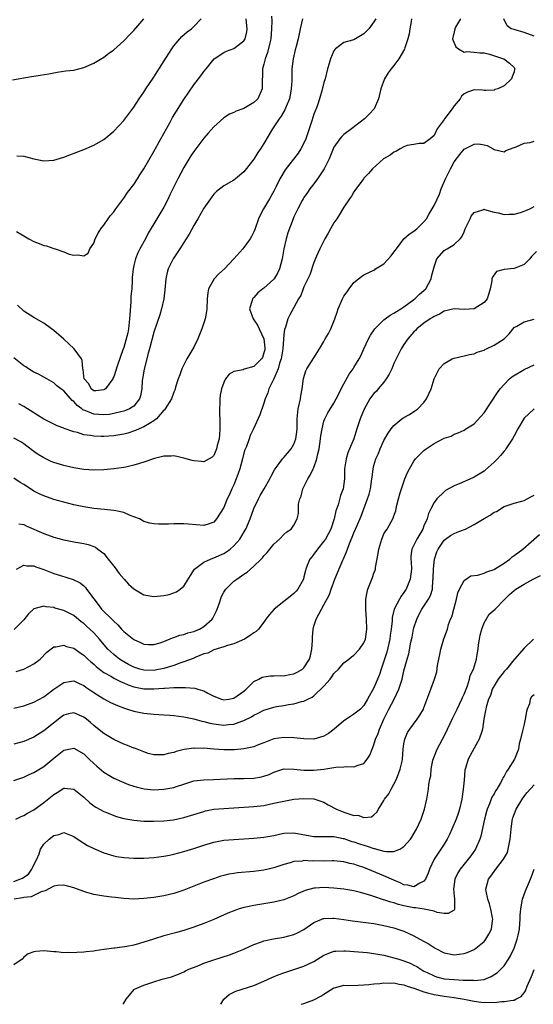
# Model space of a CAD drawing. Units: inches. Extents: x 2562000 to 2565000, y 1539000 to 1542000.
# Drawn here: x 2562850 to 2562953, y 1539000 to 1539197 of the extents above; entities that cross this region are included whole.
import ezdxf

# ---------------------------------------------------------------- set-up
doc = ezdxf.new("R2010")
doc.units = ezdxf.units.IN
doc.header["$MEASUREMENT"] = 0
doc.layers.add('LD25621539_2ft', color=93, linetype='Continuous')

msp = doc.modelspace()

# ---------------------------------------------------------------- linework, layer by layer
at = {"layer": 'LD25621539_2ft'}
for points, elevation in [([(2562900.5, 1539197.5), (2562900.56, 1539196.56), (2562900.54, 1539195), (2562900.38, 1539193), (2562900.16, 1539192.16), (2562899.75, 1539190.25), (2562899.26, 1539189), (2562899, 1539187.88), (2562898.71, 1539187), (2562898.69, 1539185.31), (2562898.64, 1539185), (2562898.64, 1539183), (2562897.76, 1539181), (2562897, 1539180.25), (2562895, 1539179.03), (2562893.46, 1539178.53), (2562893, 1539178.26), (2562892.11, 1539177.89), (2562891, 1539177.16), (2562889, 1539175.36), (2562887.87, 1539174.13), (2562887, 1539173.14), (2562885, 1539170.45), (2562884.42, 1539169.58), (2562883, 1539167.25), (2562881.81, 1539165), (2562881, 1539163.41), (2562880.21, 1539161.79), (2562879.84, 1539161), (2562879, 1539159.34), (2562878.81, 1539159), (2562877.59, 1539157), (2562875.9, 1539154.1), (2562875.31, 1539153), (2562874.2, 1539151), (2562873.8, 1539150.2), (2562873.33, 1539149), (2562873, 1539147.65), (2562872.87, 1539147), (2562872.7, 1539145.3), (2562872.7, 1539144.7), (2562872.58, 1539143), (2562872.43, 1539141.57), (2562872.43, 1539140.43), (2562872.18, 1539137.82), (2562872.17, 1539137), (2562871.92, 1539135), (2562871.78, 1539134.22), (2562871, 1539131.25), (2562870.83, 1539130.83), (2562869.74, 1539127.74), (2562869, 1539125.42), (2562868.83, 1539125.17), (2562868.79, 1539125), (2562867.33, 1539123), (2562867.14, 1539122.86), (2562867, 1539122.8), (2562865.38, 1539122.62), (2562865, 1539122.62), (2562864.49, 1539123), (2562863.99, 1539123.99), (2562863.09, 1539125), (2562863, 1539125.56), (2562862.89, 1539126.89), (2562862.84, 1539127), (2562862.68, 1539128.68), (2562862.52, 1539129), (2562861.1, 1539131), (2562860, 1539132), (2562859, 1539132.94), (2562857, 1539134.69), (2562856.54, 1539135), (2562855, 1539136.17), (2562853, 1539137.3), (2562851, 1539138.57), (2562849.73, 1539139.73)], 8206), ([(2562848.78, 1539184.78), (2562851, 1539185.19), (2562852.56, 1539185.44), (2562853, 1539185.52), (2562854.3, 1539185.7), (2562856.01, 1539185.99), (2562857.69, 1539186.31), (2562859.44, 1539186.56), (2562861, 1539186.73), (2562863, 1539187.22), (2562865, 1539188.12), (2562867, 1539189.33), (2562867.97, 1539190.03), (2562869, 1539190.79), (2562871, 1539192.58), (2562872.18, 1539193.82), (2562873, 1539194.63), (2562875.02, 1539197)], 8212), ([(2562938.31, 1539197), (2562937.31, 1539195.31), (2562937.14, 1539195), (2562937.15, 1539194.85), (2562937, 1539194.36), (2562936.67, 1539193), (2562936.74, 1539192.74), (2562937.36, 1539191.36), (2562937.89, 1539191), (2562939, 1539190.33), (2562939.57, 1539190.43), (2562941, 1539190.31), (2562942.16, 1539190.16), (2562943, 1539190.2), (2562944.09, 1539189.91), (2562946.9, 1539189), (2562946.95, 1539188.95), (2562948.12, 1539188.12), (2562949, 1539187.23), (2562949.1, 1539187.1), (2562949.13, 1539187), (2562949.09, 1539186.91), (2562949, 1539186.4), (2562948.61, 1539185.39), (2562948.51, 1539185), (2562947, 1539183.57), (2562945.76, 1539183), (2562945.18, 1539182.82), (2562945, 1539182.72), (2562943.35, 1539182.65), (2562943, 1539182.67), (2562942.71, 1539182.71), (2562941, 1539182.75), (2562939.7, 1539182.3), (2562939, 1539182), (2562938.52, 1539181.48), (2562938.24, 1539181), (2562937, 1539179.59), (2562936.6, 1539179), (2562935.08, 1539177), (2562935, 1539176.87), (2562933.63, 1539175), (2562933, 1539173.66), (2562932.23, 1539173), (2562931, 1539172.03), (2562930.02, 1539172.02), (2562929, 1539171.88), (2562927.66, 1539171.66), (2562927, 1539171.41), (2562926.23, 1539171), (2562925.49, 1539170.51), (2562925, 1539170.35), (2562924.25, 1539169.75), (2562922.93, 1539169), (2562920.7, 1539167), (2562919.94, 1539166.06), (2562919, 1539165.1), (2562918.92, 1539165), (2562917, 1539162.37), (2562916.49, 1539161.51), (2562916.12, 1539161), (2562915, 1539159.34), (2562914.81, 1539159), (2562914.13, 1539157.87), (2562913.56, 1539157), (2562913, 1539156.21), (2562912.31, 1539155), (2562911.87, 1539154.13), (2562911.15, 1539153), (2562910.17, 1539151), (2562909.5, 1539149.5), (2562909, 1539148.29), (2562908.17, 1539145.83), (2562907, 1539143.43), (2562906.82, 1539143), (2562906.35, 1539141.65), (2562905.93, 1539141), (2562905, 1539139.28), (2562904.16, 1539137.84), (2562903.79, 1539137), (2562903.33, 1539135.33), (2562903.13, 1539134.87), (2562903, 1539133.87), (2562902.76, 1539131), (2562902.43, 1539129), (2562902.13, 1539128.13), (2562901.82, 1539127), (2562900.99, 1539125.01), (2562900, 1539123), (2562899.8, 1539122.2), (2562899.24, 1539121), (2562899, 1539120.12), (2562898.2, 1539117.8), (2562896.92, 1539115), (2562896.28, 1539113.72), (2562896.05, 1539113), (2562895.5, 1539111.5), (2562895.19, 1539110.81), (2562895, 1539110.19), (2562894.7, 1539109), (2562894.16, 1539107), (2562893.88, 1539106.12), (2562893.47, 1539105), (2562893, 1539103.86), (2562892.6, 1539103), (2562892.11, 1539101.89), (2562891.67, 1539101), (2562891, 1539099.33), (2562889.56, 1539097), (2562889, 1539096.36), (2562888.06, 1539096.06), (2562887, 1539095.68), (2562883.94, 1539095.94), (2562883, 1539096.04), (2562882.01, 1539096.01), (2562881, 1539096.05), (2562879.96, 1539095.96), (2562879, 1539095.99), (2562877.96, 1539095.96), (2562877, 1539096.04), (2562876.19, 1539096.19), (2562875, 1539096.51), (2562874.12, 1539097), (2562873, 1539097.45), (2562872.27, 1539097.73), (2562871, 1539098.28), (2562869.4, 1539098.6), (2562869, 1539098.72), (2562867.11, 1539098.89), (2562865, 1539099.12), (2562863.38, 1539099.38), (2562863, 1539099.42), (2562861.7, 1539099.7), (2562861, 1539099.84), (2562859, 1539100.34), (2562857, 1539100.92), (2562855, 1539101.62), (2562854.06, 1539102.06), (2562853, 1539102.58), (2562851.53, 1539103.53), (2562851, 1539103.9), (2562850.31, 1539104.31), (2562849, 1539105.18)], 8198), ([(2562906.69, 1539197), (2562906.25, 1539195), (2562905.86, 1539193), (2562905.45, 1539191.45), (2562905.24, 1539190.76), (2562904.84, 1539189), (2562904.61, 1539187), (2562904.56, 1539185.44), (2562904.57, 1539185), (2562904.56, 1539184.56), (2562904.48, 1539183), (2562904.27, 1539181.73), (2562904.1, 1539181), (2562903.44, 1539179.44), (2562903.21, 1539178.79), (2562902.48, 1539177.52), (2562902.05, 1539177), (2562901, 1539175.35), (2562900.74, 1539175), (2562899, 1539172.07), (2562898.33, 1539171), (2562897.78, 1539170.22), (2562897, 1539168.89), (2562895.25, 1539166.75), (2562895, 1539166.42), (2562893.34, 1539165), (2562893, 1539164.73), (2562891, 1539163.59), (2562889.54, 1539162.46), (2562889, 1539161.91), (2562888.6, 1539161.4), (2562888.31, 1539161), (2562887, 1539159.1), (2562885.8, 1539157), (2562885, 1539155.65), (2562884.08, 1539153.92), (2562883.49, 1539153), (2562883, 1539152.28), (2562882.23, 1539151), (2562880.87, 1539149), (2562879.89, 1539147), (2562879.7, 1539146.3), (2562879.4, 1539145), (2562879.19, 1539142.81), (2562878.97, 1539141), (2562878.53, 1539139), (2562878.18, 1539137.82), (2562877, 1539134.31), (2562876.13, 1539131), (2562875.86, 1539130.14), (2562875.61, 1539129), (2562875.05, 1539126.95), (2562874.72, 1539125), (2562874.69, 1539124.69), (2562874.59, 1539123), (2562874.36, 1539121.64), (2562874.16, 1539121), (2562873, 1539119.58), (2562872.11, 1539119), (2562871.34, 1539118.66), (2562871, 1539118.55), (2562870.43, 1539118.43), (2562869, 1539118.07), (2562868.09, 1539117.91), (2562867, 1539117.81), (2562865, 1539117.94), (2562863.4, 1539118.6), (2562863, 1539118.73), (2562862.82, 1539118.82), (2562862.61, 1539119), (2562861.68, 1539119.68), (2562861, 1539120.47), (2562860.68, 1539120.68), (2562859, 1539122.6), (2562858.44, 1539123), (2562857.64, 1539123.64), (2562857, 1539124.24), (2562855.59, 1539125), (2562855, 1539125.35), (2562853.93, 1539125.93), (2562853, 1539126.36), (2562851.97, 1539127), (2562851.39, 1539127.39), (2562851, 1539127.62), (2562849, 1539129.24)], 8204), ([(2562928.49, 1539197), (2562928.41, 1539196.41), (2562928.14, 1539195), (2562928.03, 1539193.97), (2562927.79, 1539193), (2562927.15, 1539191.15), (2562927.1, 1539190.9), (2562926, 1539189), (2562925, 1539187.61), (2562924.46, 1539187), (2562923.84, 1539186.16), (2562923.1, 1539185), (2562922.36, 1539183), (2562922.14, 1539181.86), (2562921.93, 1539181), (2562921.03, 1539179), (2562920.06, 1539177.94), (2562919.11, 1539177), (2562916.54, 1539175), (2562915, 1539173.88), (2562914.56, 1539173.44), (2562914.2, 1539173), (2562913, 1539171.32), (2562912.85, 1539171), (2562912.02, 1539169), (2562911.02, 1539166.98), (2562909.73, 1539165), (2562909, 1539163.98), (2562908.19, 1539163), (2562907.73, 1539162.27), (2562907, 1539161.26), (2562906.83, 1539161), (2562906.63, 1539160.63), (2562905.8, 1539159), (2562905.55, 1539158.45), (2562905, 1539157.4), (2562904.83, 1539157), (2562903.8, 1539154.2), (2562903.45, 1539153), (2562903, 1539151), (2562902.65, 1539149), (2562902.1, 1539147), (2562901.76, 1539146.24), (2562901.06, 1539145), (2562901, 1539144.93), (2562899, 1539143.13), (2562898.82, 1539143), (2562897.82, 1539142.18), (2562897, 1539141.27), (2562896.85, 1539141.15), (2562896.75, 1539141), (2562896.67, 1539140.67), (2562896.15, 1539139), (2562896.85, 1539137), (2562897, 1539136.84), (2562897.75, 1539135.75), (2562898.06, 1539135), (2562898.99, 1539133), (2562899.18, 1539131.18), (2562899.19, 1539131), (2562899.16, 1539130.84), (2562899, 1539130.18), (2562898.71, 1539129.29), (2562898.54, 1539129), (2562897, 1539127.45), (2562895.06, 1539126.94), (2562894.84, 1539126.84), (2562893, 1539126.45), (2562892.04, 1539125.96), (2562891.32, 1539125), (2562891, 1539124.31), (2562890.55, 1539123), (2562890.26, 1539121.74), (2562890.19, 1539121), (2562890.21, 1539120.21), (2562890.11, 1539119), (2562890.12, 1539117.88), (2562890.19, 1539117), (2562890.21, 1539115), (2562890.15, 1539113.85), (2562890.04, 1539113), (2562889.68, 1539111.68), (2562889.54, 1539111), (2562889, 1539109.7), (2562888.64, 1539109.36), (2562888.05, 1539109), (2562887, 1539108.45), (2562886.52, 1539108.52), (2562885, 1539108.61), (2562884.67, 1539108.67), (2562883, 1539109.13), (2562881, 1539109.63), (2562880.45, 1539109.55), (2562879, 1539109.56), (2562877.11, 1539109.11), (2562875, 1539108.36), (2562874.12, 1539108.12), (2562873, 1539107.73), (2562871.39, 1539107.39), (2562871, 1539107.29), (2562869, 1539107.02), (2562867, 1539106.83), (2562865, 1539106.79), (2562863, 1539106.92), (2562861, 1539107.22), (2562859, 1539107.68), (2562857, 1539108.32), (2562856.51, 1539108.51), (2562855, 1539109.2), (2562853.87, 1539109.87), (2562853, 1539110.46), (2562851.59, 1539111.59), (2562851, 1539112.04), (2562850.41, 1539112.41), (2562849, 1539113.17)], 8200), ([(2562849.54, 1539154.46), (2562851, 1539153.62), (2562852.02, 1539153), (2562853, 1539152.44), (2562854.08, 1539152.08), (2562855, 1539151.69), (2562855.57, 1539151.57), (2562857, 1539151.09), (2562857.3, 1539151), (2562859, 1539150.38), (2562860.05, 1539149.95), (2562861, 1539149.71), (2562861.83, 1539149.83), (2562863, 1539149.59), (2562863.86, 1539150.14), (2562864.24, 1539151), (2562865, 1539152.14), (2562865.25, 1539153), (2562865.86, 1539154.14), (2562866.39, 1539155), (2562867, 1539155.7), (2562867.9, 1539157), (2562868.37, 1539157.63), (2562869, 1539158.39), (2562869.41, 1539159), (2562871, 1539161.14), (2562871.77, 1539162.23), (2562873, 1539163.83), (2562873.75, 1539165), (2562874.22, 1539165.78), (2562875, 1539166.97), (2562877, 1539170.45), (2562878.41, 1539173), (2562880.21, 1539176.21), (2562880.76, 1539177.24), (2562881.51, 1539178.49), (2562883, 1539180.84), (2562885, 1539183.78), (2562885.96, 1539185), (2562886.4, 1539185.6), (2562887, 1539186.45), (2562887.43, 1539187), (2562889.06, 1539189), (2562891, 1539190.23), (2562891.5, 1539190.5), (2562893, 1539191.02), (2562895, 1539192.54), (2562895.28, 1539193), (2562895.61, 1539194.39), (2562895.68, 1539195), (2562895.6, 1539195.6), (2562895.46, 1539197)], 8208), ([(2562849.61, 1539169.61), (2562851, 1539169.5), (2562853, 1539168.98), (2562855, 1539168.6), (2562857, 1539168.75), (2562859, 1539169.31), (2562860.24, 1539169.76), (2562863, 1539170.87), (2562865, 1539171.74), (2562867, 1539172.86), (2562869, 1539174.49), (2562871, 1539176.68), (2562873, 1539179.33), (2562874.07, 1539181), (2562875, 1539182.32), (2562875.43, 1539183), (2562877, 1539185.34), (2562877.65, 1539186.35), (2562879.97, 1539190.03), (2562880.61, 1539191), (2562881, 1539191.54), (2562882.22, 1539193), (2562882.58, 1539193.42), (2562883.64, 1539194.36), (2562884.53, 1539195), (2562885, 1539195.44), (2562886.48, 1539197)], 8210), ([(2562921.35, 1539197), (2562921, 1539196.35), (2562919.99, 1539195), (2562919.52, 1539194.48), (2562919, 1539193.95), (2562917, 1539192.8), (2562916.68, 1539192.68), (2562915, 1539192.27), (2562913.33, 1539191), (2562913.16, 1539190.84), (2562913, 1539190.58), (2562912.33, 1539189), (2562912.02, 1539188.02), (2562911.72, 1539187), (2562911.22, 1539185), (2562911, 1539184.24), (2562910.6, 1539182.6), (2562910.13, 1539181), (2562909.7, 1539179.7), (2562909.44, 1539179), (2562909.3, 1539178.7), (2562909, 1539177.9), (2562908.57, 1539176.57), (2562907.37, 1539173), (2562907, 1539172.14), (2562906.39, 1539171), (2562905.87, 1539170.13), (2562903.24, 1539166.76), (2562902.18, 1539165), (2562901.45, 1539163.45), (2562901, 1539162.55), (2562900.12, 1539161), (2562898.95, 1539159), (2562898.25, 1539157.75), (2562897.9, 1539157), (2562897.17, 1539154.83), (2562897, 1539154.37), (2562896.53, 1539153.47), (2562896.23, 1539153), (2562895, 1539151.28), (2562894.77, 1539151), (2562892.96, 1539149), (2562891.12, 1539147), (2562890.02, 1539145.98), (2562889.07, 1539145), (2562887.93, 1539143), (2562887.78, 1539142.22), (2562887.69, 1539141), (2562887.59, 1539139), (2562887.53, 1539138.47), (2562887.26, 1539137), (2562886.62, 1539135), (2562885.8, 1539133), (2562885, 1539131.36), (2562884.8, 1539131), (2562883.62, 1539129), (2562882.58, 1539127), (2562882.19, 1539125.81), (2562881.85, 1539125), (2562881.35, 1539123.35), (2562881.22, 1539122.78), (2562881, 1539122.36), (2562880.52, 1539121), (2562879.27, 1539119), (2562879.15, 1539118.85), (2562879, 1539118.73), (2562877.51, 1539117), (2562877, 1539116.61), (2562876.12, 1539116.12), (2562875, 1539115.4), (2562874.04, 1539115), (2562873.33, 1539114.67), (2562871.83, 1539114.17), (2562871, 1539113.96), (2562870.2, 1539113.8), (2562869, 1539113.62), (2562867, 1539113.48), (2562866.48, 1539113.52), (2562865, 1539113.54), (2562864.31, 1539113.69), (2562863, 1539113.84), (2562861.74, 1539114.26), (2562861, 1539114.42), (2562859.09, 1539115.09), (2562859, 1539115.14), (2562857.65, 1539115.65), (2562857, 1539115.94), (2562855, 1539116.98), (2562853.77, 1539117.77), (2562853, 1539118.21), (2562851, 1539119.47), (2562850.03, 1539120.03)], 8202), ([(2562953, 1539193.53), (2562951, 1539194.23), (2562949.24, 1539194.76), (2562949, 1539194.82), (2562948.4, 1539195), (2562947.6, 1539195.6), (2562946.99, 1539197)], 8196), ([(2562850.05, 1539096.05), (2562851, 1539095.9), (2562851.6, 1539095.6), (2562855, 1539094.07), (2562857, 1539093.37), (2562859, 1539092.85), (2562861, 1539092.45), (2562863, 1539092.1), (2562863.89, 1539091.89), (2562865, 1539091.51), (2562865.36, 1539091.36), (2562865.83, 1539091), (2562867, 1539090.08), (2562867.88, 1539089), (2562869.25, 1539087.25), (2562870.09, 1539086.09), (2562871.09, 1539085), (2562871.96, 1539083.96), (2562873, 1539083.04), (2562875, 1539081.83), (2562877, 1539081.53), (2562878.36, 1539081.64), (2562879, 1539081.74), (2562880.06, 1539081.94), (2562881.54, 1539082.46), (2562882.27, 1539083), (2562883, 1539083.6), (2562884.3, 1539085.7), (2562885.16, 1539087), (2562887, 1539088.34), (2562888.36, 1539089), (2562888.82, 1539089.18), (2562889, 1539089.22), (2562891, 1539090.13), (2562891.55, 1539090.45), (2562892.26, 1539091), (2562893, 1539091.64), (2562894.18, 1539093), (2562895.25, 1539094.75), (2562895.39, 1539095), (2562896.25, 1539097), (2562897, 1539099.07), (2562897.9, 1539101), (2562898.28, 1539101.72), (2562899.04, 1539103), (2562900.18, 1539105), (2562900.45, 1539105.55), (2562901.15, 1539106.85), (2562901.25, 1539107), (2562902.06, 1539108.06), (2562902.74, 1539109), (2562903, 1539109.29), (2562904.43, 1539111), (2562905, 1539111.98), (2562905.4, 1539113), (2562905.58, 1539114.42), (2562905.63, 1539115), (2562905.64, 1539117), (2562905.87, 1539119), (2562906.15, 1539120.15), (2562906.32, 1539121), (2562906.39, 1539121.61), (2562906.68, 1539123), (2562906.94, 1539125.06), (2562907.37, 1539126.63), (2562907.58, 1539127), (2562909, 1539129.21), (2562910.11, 1539131), (2562911, 1539132.48), (2562911.28, 1539133), (2562911.91, 1539134.09), (2562912.36, 1539135), (2562913.15, 1539137), (2562913.63, 1539138.37), (2562913.83, 1539139), (2562914.69, 1539141), (2562915, 1539141.55), (2562915.62, 1539142.38), (2562916.05, 1539143), (2562917, 1539144.26), (2562917.93, 1539145), (2562918.51, 1539145.49), (2562919, 1539145.82), (2562921, 1539146.73), (2562921.17, 1539146.83), (2562921.32, 1539147), (2562923, 1539147.99), (2562924.41, 1539149.59), (2562925, 1539150.32), (2562925.5, 1539151), (2562927, 1539152.97), (2562928.04, 1539153.96), (2562929, 1539154.54), (2562929.57, 1539155), (2562931, 1539156.38), (2562931.47, 1539157), (2562932.01, 1539157.99), (2562932.64, 1539159), (2562933, 1539159.64), (2562934.07, 1539161.93), (2562934.45, 1539163), (2562935.31, 1539165), (2562936.28, 1539167), (2562937, 1539168.36), (2562938.17, 1539169.83), (2562939, 1539170.93), (2562941, 1539171.95), (2562941.96, 1539171.96), (2562943, 1539171.78), (2562943.64, 1539171.64), (2562944.83, 1539171), (2562945, 1539170.88), (2562947, 1539170.38), (2562947.36, 1539170.64), (2562949, 1539171.27), (2562949.4, 1539171.4), (2562951, 1539172.09), (2562952.25, 1539172.25), (2562953, 1539172.49)], 8196), ([(2562849.52, 1539087), (2562851, 1539087.79), (2562851.65, 1539087.65), (2562853, 1539087.62), (2562853.44, 1539087.44), (2562855, 1539086.9), (2562857, 1539086.11), (2562858.32, 1539085.68), (2562860.91, 1539084.91), (2562862.25, 1539084.25), (2562863, 1539083.63), (2562863.33, 1539083.33), (2562863.54, 1539083), (2562864.99, 1539081.01), (2562865.9, 1539079.9), (2562866.54, 1539079), (2562868.8, 1539076.8), (2562869, 1539076.55), (2562869.83, 1539075.83), (2562870.54, 1539075), (2562871, 1539074.51), (2562873, 1539072.91), (2562874.34, 1539072.34), (2562875, 1539071.96), (2562875.92, 1539071.92), (2562877, 1539071.9), (2562878.26, 1539072.26), (2562879, 1539072.52), (2562880.76, 1539073.24), (2562881, 1539073.3), (2562882.22, 1539073.78), (2562883, 1539073.93), (2562883.77, 1539074.23), (2562885, 1539074.5), (2562886.14, 1539075), (2562887, 1539075.48), (2562888.67, 1539077), (2562888.79, 1539077.21), (2562889.48, 1539078.52), (2562889.69, 1539079), (2562890.06, 1539080.06), (2562890.52, 1539081.48), (2562891, 1539082.37), (2562891.24, 1539082.76), (2562891.42, 1539083), (2562893, 1539084.55), (2562893.59, 1539085), (2562895, 1539085.98), (2562895.64, 1539086.36), (2562896.32, 1539087), (2562897, 1539087.6), (2562898.44, 1539089), (2562898.73, 1539089.27), (2562899, 1539089.66), (2562899.68, 1539090.32), (2562900.17, 1539091), (2562901, 1539091.97), (2562902.13, 1539093), (2562903, 1539093.9), (2562903.58, 1539094.42), (2562904.47, 1539095), (2562905, 1539095.77), (2562905.66, 1539097), (2562905.91, 1539098.09), (2562905.95, 1539099.95), (2562906.2, 1539101), (2562906.44, 1539101.56), (2562906.78, 1539103), (2562907, 1539103.42), (2562907.77, 1539105), (2562908.27, 1539105.73), (2562908.88, 1539107), (2562909, 1539107.27), (2562909.6, 1539109), (2562909.74, 1539109.74), (2562910.05, 1539111), (2562910.34, 1539113), (2562910.39, 1539113.61), (2562910.62, 1539115), (2562911, 1539116.58), (2562911.16, 1539117), (2562911.77, 1539118.23), (2562913, 1539120.16), (2562913.47, 1539121), (2562915, 1539124.03), (2562916.04, 1539125.96), (2562916.82, 1539127), (2562917, 1539127.31), (2562918.06, 1539129), (2562918.4, 1539129.6), (2562918.99, 1539131), (2562919.9, 1539133), (2562920.29, 1539133.71), (2562921.16, 1539135), (2562923, 1539136.8), (2562923.24, 1539137), (2562924.27, 1539137.73), (2562925, 1539138.12), (2562925.53, 1539138.47), (2562926.37, 1539139), (2562927, 1539139.43), (2562929, 1539140.86), (2562929.19, 1539141), (2562930.08, 1539141.92), (2562931, 1539142.66), (2562931.35, 1539143), (2562932.46, 1539145), (2562932.52, 1539145.48), (2562933, 1539147.38), (2562933.55, 1539149), (2562935, 1539150.66), (2562935.21, 1539150.79), (2562935.65, 1539151), (2562937, 1539151.86), (2562938.2, 1539153), (2562938.58, 1539153.42), (2562939, 1539154.37), (2562939.25, 1539155), (2562940.21, 1539157), (2562940.45, 1539157.55), (2562941, 1539158.24), (2562942.78, 1539158.78), (2562943, 1539158.9), (2562943.12, 1539158.88), (2562945, 1539158.32), (2562945.83, 1539158.17), (2562947, 1539157.85), (2562948.05, 1539157.95), (2562949, 1539157.95), (2562950.28, 1539158.28), (2562951, 1539158.5), (2562951.36, 1539158.64), (2562952.13, 1539159), (2562953, 1539159.46)], 8194), ([(2562953.51, 1539150.49), (2562952.52, 1539149.48), (2562952.14, 1539149), (2562951, 1539147.9), (2562949, 1539147.08), (2562948.29, 1539147), (2562947.11, 1539146.89), (2562947, 1539146.86), (2562945.5, 1539146.5), (2562944.66, 1539145.34), (2562944.58, 1539145), (2562944.57, 1539144.57), (2562944.24, 1539143), (2562943.93, 1539142.07), (2562943.61, 1539141), (2562943, 1539140.24), (2562941, 1539139.02), (2562939, 1539138.89), (2562937, 1539138.98), (2562935, 1539138.51), (2562934.07, 1539137.93), (2562933, 1539137.49), (2562932.72, 1539137.28), (2562932.23, 1539137), (2562931, 1539136.16), (2562929.6, 1539135), (2562929.31, 1539134.69), (2562929, 1539134.38), (2562927.76, 1539133), (2562927, 1539131.85), (2562926.46, 1539131), (2562925.95, 1539130.05), (2562925.47, 1539129), (2562925, 1539128.07), (2562924.55, 1539127), (2562924.06, 1539125.94), (2562923.46, 1539125), (2562923, 1539124.33), (2562921.87, 1539123), (2562921.48, 1539122.52), (2562921, 1539122.06), (2562920.53, 1539121.47), (2562920.2, 1539121), (2562919.05, 1539118.95), (2562918.27, 1539117), (2562917.59, 1539115), (2562916.98, 1539113.02), (2562916.14, 1539111), (2562915.79, 1539110.21), (2562915.42, 1539109), (2562915.14, 1539107), (2562915.12, 1539105), (2562915, 1539104.05), (2562914.84, 1539103), (2562914.32, 1539101.68), (2562913.85, 1539099.85), (2562913.38, 1539098.62), (2562913.07, 1539097), (2562912.39, 1539095), (2562911.92, 1539094.08), (2562911.29, 1539093), (2562911, 1539092.56), (2562909.74, 1539091), (2562909, 1539089.99), (2562908.55, 1539089.45), (2562908.21, 1539089), (2562907.68, 1539087.68), (2562907.38, 1539087), (2562907.29, 1539086.71), (2562907, 1539085.42), (2562906.89, 1539085), (2562905.81, 1539083), (2562905.44, 1539082.56), (2562905, 1539082.14), (2562903.56, 1539081), (2562903, 1539080.51), (2562901.05, 1539079), (2562900.09, 1539077.91), (2562899.41, 1539077), (2562899, 1539076.36), (2562897.92, 1539075), (2562897.47, 1539074.53), (2562897, 1539074.25), (2562896.28, 1539073.72), (2562895.11, 1539073), (2562893, 1539072.08), (2562891.74, 1539071.74), (2562891, 1539071.46), (2562889, 1539070.85), (2562887.81, 1539070.19), (2562887, 1539070.02), (2562885.41, 1539069.41), (2562884.86, 1539069.15), (2562883, 1539068.43), (2562882.18, 1539068.18), (2562881, 1539067.74), (2562879, 1539067.12), (2562877.24, 1539066.76), (2562877, 1539066.72), (2562875, 1539066.76), (2562874.18, 1539067), (2562873, 1539067.39), (2562871.94, 1539067.94), (2562870.66, 1539068.66), (2562870.15, 1539069), (2562869.5, 1539069.5), (2562869, 1539069.9), (2562867.81, 1539071), (2562867.43, 1539071.43), (2562866.15, 1539073), (2562865, 1539074.28), (2562864.22, 1539075), (2562863.56, 1539075.56), (2562863, 1539076.08), (2562862.47, 1539076.47), (2562861, 1539077.72), (2562859, 1539078.72), (2562857.21, 1539079.21), (2562857, 1539079.28), (2562855.45, 1539079.45), (2562855, 1539079.59), (2562853, 1539079.03), (2562851.98, 1539078.02), (2562851, 1539076.84), (2562849.1, 1539074.9)], 8192), ([(2562849.49, 1539066.51), (2562851, 1539067), (2562853, 1539068.03), (2562854.26, 1539069), (2562855.64, 1539070.36), (2562857, 1539071.42), (2562857.44, 1539071.44), (2562859, 1539071.79), (2562859.54, 1539071.54), (2562861, 1539071.15), (2562862.26, 1539070.26), (2562863, 1539069.8), (2562863.81, 1539069), (2562864.43, 1539068.43), (2562865, 1539067.97), (2562865.49, 1539067.49), (2562866.12, 1539067), (2562867, 1539066.35), (2562868.51, 1539065.49), (2562869, 1539065.19), (2562870.45, 1539064.45), (2562871, 1539064.23), (2562871.85, 1539063.85), (2562873, 1539063.47), (2562873.37, 1539063.37), (2562875, 1539063.08), (2562877, 1539063.04), (2562879, 1539063.19), (2562879.22, 1539063.22), (2562881, 1539063.31), (2562881.35, 1539063.35), (2562883, 1539063.34), (2562883.35, 1539063.35), (2562885.19, 1539063.19), (2562885.79, 1539063), (2562886.74, 1539062.74), (2562887, 1539062.64), (2562887.8, 1539062.2), (2562889, 1539061.58), (2562890.53, 1539061), (2562891, 1539060.86), (2562891.98, 1539061), (2562893, 1539061.19), (2562895, 1539062.61), (2562895.48, 1539063), (2562897, 1539064.49), (2562897.98, 1539065), (2562898.63, 1539065.37), (2562899, 1539065.48), (2562900.35, 1539065.65), (2562901, 1539065.62), (2562902.31, 1539065.69), (2562903, 1539065.64), (2562904.1, 1539065.9), (2562905, 1539066.07), (2562905.63, 1539066.37), (2562906.7, 1539067), (2562907, 1539067.26), (2562908.12, 1539069), (2562908.32, 1539069.68), (2562908.61, 1539071), (2562908.73, 1539072.73), (2562908.73, 1539073), (2562908.71, 1539073.29), (2562908.86, 1539075), (2562909, 1539075.55), (2562909.44, 1539077), (2562910.53, 1539079), (2562911, 1539079.82), (2562912.09, 1539081.91), (2562912.44, 1539083), (2562913.17, 1539085), (2562914.79, 1539088.79), (2562914.93, 1539089.07), (2562915.54, 1539090.46), (2562915.7, 1539091), (2562916.12, 1539092.12), (2562916.66, 1539093.34), (2562917, 1539094.22), (2562917.34, 1539095), (2562917.56, 1539095.56), (2562918.42, 1539097.58), (2562918.95, 1539099), (2562919.74, 1539101), (2562920.04, 1539101.96), (2562920.33, 1539103), (2562920.6, 1539105), (2562920.63, 1539105.37), (2562920.82, 1539107), (2562921, 1539107.68), (2562921.4, 1539109), (2562921.91, 1539110.09), (2562922.27, 1539111), (2562923, 1539112.68), (2562923.83, 1539114.17), (2562924.42, 1539115), (2562925, 1539115.7), (2562926.6, 1539117), (2562927, 1539117.29), (2562928.12, 1539117.88), (2562929.76, 1539119), (2562931, 1539120.28), (2562931.51, 1539121), (2562931.96, 1539122.04), (2562932.43, 1539123), (2562933.04, 1539125), (2562934.03, 1539127), (2562935, 1539128.07), (2562936.66, 1539129), (2562937, 1539129.16), (2562939, 1539129.59), (2562940.09, 1539129.91), (2562941, 1539130.02), (2562941.63, 1539130.37), (2562943, 1539130.76), (2562943.14, 1539130.86), (2562943.48, 1539131), (2562945, 1539131.73), (2562947.04, 1539133), (2562948, 1539134), (2562949, 1539135.27), (2562949.55, 1539135.55), (2562951, 1539136.43), (2562953, 1539136.97)], 8190), ([(2562849, 1539059.17), (2562851, 1539059.66), (2562853, 1539060.38), (2562855, 1539061.47), (2562855.86, 1539062.14), (2562857.01, 1539062.99), (2562859, 1539064.35), (2562860.57, 1539064.57), (2562861, 1539064.64), (2562862.1, 1539064.1), (2562863, 1539063.71), (2562863.39, 1539063.39), (2562863.99, 1539063), (2562865, 1539062.29), (2562867, 1539061.07), (2562868.35, 1539060.35), (2562869.71, 1539059.71), (2562871.16, 1539059.16), (2562871.75, 1539059), (2562873, 1539058.58), (2562875, 1539058.17), (2562877, 1539057.97), (2562879, 1539057.88), (2562880.19, 1539057.81), (2562881, 1539057.74), (2562883, 1539057.49), (2562885, 1539057.07), (2562886.61, 1539056.61), (2562887, 1539056.55), (2562888.21, 1539056.21), (2562889, 1539056.07), (2562889.93, 1539055.93), (2562891, 1539055.82), (2562891.92, 1539055.92), (2562893, 1539056), (2562894.59, 1539056.59), (2562895, 1539056.71), (2562896.52, 1539057.48), (2562897, 1539057.79), (2562897.84, 1539058.16), (2562899, 1539058.8), (2562901, 1539059.42), (2562901.52, 1539059.52), (2562903, 1539059.75), (2562903.95, 1539059.95), (2562905, 1539060.06), (2562906.5, 1539060.5), (2562907, 1539060.58), (2562907.79, 1539061), (2562908.64, 1539061.36), (2562909, 1539061.64), (2562911, 1539063.62), (2562912.23, 1539065), (2562912.57, 1539065.43), (2562913, 1539066.12), (2562913.94, 1539067), (2562915, 1539068.23), (2562916.01, 1539069), (2562916.53, 1539069.47), (2562917, 1539069.77), (2562918.09, 1539071), (2562919, 1539072.26), (2562919.29, 1539073), (2562919.52, 1539074.48), (2562919.58, 1539075), (2562919.54, 1539077), (2562919.38, 1539079), (2562919.4, 1539079.4), (2562919.36, 1539081), (2562919.62, 1539082.38), (2562919.79, 1539083), (2562920.72, 1539085.28), (2562921, 1539086.14), (2562921.25, 1539086.75), (2562921.31, 1539087), (2562921.32, 1539087.32), (2562921.87, 1539090.13), (2562921.95, 1539091), (2562922.55, 1539093), (2562922.68, 1539093.32), (2562923, 1539094.02), (2562923.34, 1539094.66), (2562923.61, 1539095), (2562924.86, 1539097.14), (2562925, 1539097.63), (2562925.38, 1539098.62), (2562925.51, 1539099.51), (2562925.93, 1539101), (2562926.25, 1539102.25), (2562926.48, 1539103), (2562927.17, 1539105), (2562927.71, 1539106.29), (2562928.07, 1539107), (2562929, 1539108.58), (2562929.32, 1539109), (2562931, 1539110.69), (2562931.43, 1539111), (2562933, 1539112.07), (2562934.93, 1539113.07), (2562935, 1539113.13), (2562936.45, 1539113.55), (2562937, 1539113.95), (2562937.8, 1539114.2), (2562939, 1539114.76), (2562939.35, 1539115), (2562941, 1539116.01), (2562943, 1539118.23), (2562945.69, 1539122.31), (2562946.21, 1539123), (2562947, 1539123.9), (2562948.1, 1539125), (2562948.58, 1539125.42), (2562951, 1539126.91), (2562953, 1539127.8)], 8188), ([(2562953, 1539119.02), (2562951.96, 1539118.04), (2562951, 1539117.18), (2562949.75, 1539115), (2562949, 1539113.65), (2562948.67, 1539113), (2562947.38, 1539111), (2562947.22, 1539110.78), (2562947, 1539110.55), (2562946.28, 1539109.72), (2562945.7, 1539109), (2562945, 1539108.33), (2562943.24, 1539106.76), (2562943, 1539106.59), (2562942.01, 1539105.99), (2562941, 1539105.34), (2562940.75, 1539105.25), (2562938.03, 1539104.03), (2562937, 1539103.64), (2562935.33, 1539102.67), (2562935, 1539102.41), (2562933.58, 1539101), (2562933, 1539100.29), (2562932.37, 1539099), (2562931.88, 1539098.12), (2562931.61, 1539097), (2562931, 1539095.63), (2562930.74, 1539095), (2562929.57, 1539093), (2562929, 1539091.76), (2562928.59, 1539091), (2562928.4, 1539089.6), (2562928.4, 1539089), (2562928.45, 1539088.45), (2562928.49, 1539087), (2562928.24, 1539085), (2562927.42, 1539083), (2562927.27, 1539082.73), (2562927, 1539082.33), (2562926.41, 1539081.59), (2562926.08, 1539081), (2562925.07, 1539079), (2562924.66, 1539077.34), (2562924.62, 1539076.62), (2562924.44, 1539075), (2562924.24, 1539073.76), (2562924.17, 1539073), (2562923.59, 1539070.41), (2562923, 1539068.57), (2562922.42, 1539067), (2562922.08, 1539065.92), (2562921, 1539063.27), (2562919.71, 1539061), (2562919, 1539059.7), (2562918.29, 1539059), (2562917, 1539057.98), (2562916.38, 1539057.62), (2562915.5, 1539057), (2562915, 1539056.68), (2562913.03, 1539054.97), (2562911.89, 1539054.11), (2562911, 1539053.59), (2562909, 1539052.99), (2562906.97, 1539053.03), (2562905, 1539053.26), (2562903, 1539053.33), (2562900.97, 1539053.03), (2562899, 1539052.29), (2562897.84, 1539051.84), (2562897, 1539051.49), (2562895, 1539051.06), (2562893.12, 1539050.88), (2562891, 1539050.85), (2562889, 1539050.99), (2562887, 1539051.17), (2562885.16, 1539051.16), (2562885, 1539051.18), (2562883.09, 1539050.91), (2562881.47, 1539050.53), (2562881, 1539050.33), (2562879.86, 1539050.14), (2562879, 1539049.85), (2562878.12, 1539049.88), (2562877, 1539049.84), (2562875.85, 1539050.15), (2562875, 1539050.43), (2562873.64, 1539051), (2562873.17, 1539051.17), (2562873, 1539051.22), (2562871.75, 1539051.75), (2562871, 1539051.99), (2562869, 1539052.92), (2562867, 1539054.15), (2562865.42, 1539055.42), (2562865, 1539055.73), (2562864.32, 1539056.32), (2562863.52, 1539057), (2562863, 1539057.41), (2562861, 1539058.29), (2562859.95, 1539058.05), (2562859, 1539057.79), (2562858.54, 1539057.46), (2562855, 1539054.63), (2562853, 1539053.42), (2562851, 1539052.56), (2562849, 1539051.97)], 8186), ([(2562849, 1539044.76), (2562851, 1539045.42), (2562852.09, 1539045.91), (2562853, 1539046.3), (2562855, 1539047.55), (2562857, 1539049.21), (2562858.02, 1539049.98), (2562859, 1539050.8), (2562861, 1539051.21), (2562863, 1539050.03), (2562864.09, 1539049), (2562865, 1539048.1), (2562865.59, 1539047.59), (2562867, 1539046.41), (2562869, 1539045.22), (2562870.53, 1539044.53), (2562871, 1539044.36), (2562871.94, 1539043.94), (2562873, 1539043.62), (2562873.45, 1539043.45), (2562875.09, 1539043.09), (2562877, 1539042.89), (2562879, 1539042.97), (2562881, 1539043.35), (2562881.56, 1539043.56), (2562883, 1539044.03), (2562885, 1539044.66), (2562887, 1539044.89), (2562888.91, 1539044.91), (2562893, 1539045.13), (2562895, 1539045.13), (2562897, 1539045.17), (2562898.54, 1539045.46), (2562899, 1539045.58), (2562900.06, 1539045.94), (2562901, 1539046.39), (2562903, 1539047.04), (2562905, 1539047.03), (2562907, 1539046.79), (2562909, 1539046.77), (2562911.01, 1539046.99), (2562913, 1539047.3), (2562913.39, 1539047.39), (2562915, 1539047.45), (2562915.54, 1539047.53), (2562917, 1539047.46), (2562917.82, 1539047.82), (2562919, 1539048.13), (2562919.64, 1539049), (2562920.18, 1539049.82), (2562920.61, 1539051), (2562921, 1539051.86), (2562921.32, 1539053), (2562921.86, 1539054.14), (2562922.1, 1539055), (2562923, 1539057), (2562923.98, 1539059), (2562925.02, 1539061), (2562925.98, 1539063), (2562926.61, 1539065), (2562927, 1539066.65), (2562927.64, 1539069), (2562927.94, 1539070.06), (2562928.36, 1539072.36), (2562928.62, 1539073.38), (2562928.93, 1539075), (2562929, 1539075.27), (2562929.56, 1539077), (2562930.03, 1539077.97), (2562930.58, 1539079), (2562931.89, 1539081), (2562932.3, 1539081.7), (2562932.67, 1539083), (2562932.79, 1539084.79), (2562932.84, 1539085), (2562932.85, 1539085.15), (2562932.87, 1539087), (2562933, 1539088.39), (2562933.08, 1539089), (2562933.57, 1539090.43), (2562933.86, 1539091), (2562935, 1539092.74), (2562935.31, 1539093), (2562936.31, 1539093.69), (2562937, 1539094.1), (2562937.64, 1539094.36), (2562939.1, 1539094.9), (2562939.31, 1539095), (2562941, 1539095.92), (2562943, 1539097.13), (2562944.25, 1539097.75), (2562945, 1539098.34), (2562945.47, 1539098.53), (2562947, 1539099.48), (2562949, 1539100.16), (2562950.55, 1539100.55), (2562951, 1539100.71), (2562951.6, 1539101), (2562952.5, 1539101.5), (2562953, 1539101.75)], 8184), ([(2562849.44, 1539037), (2562850.46, 1539037.54), (2562851, 1539037.76), (2562851.78, 1539038.22), (2562853, 1539038.88), (2562855, 1539040.33), (2562857, 1539041.96), (2562857.69, 1539042.31), (2562859, 1539043.17), (2562859.17, 1539043.17), (2562861, 1539043.01), (2562863, 1539041.39), (2562864.24, 1539040.24), (2562865, 1539039.66), (2562865.39, 1539039.39), (2562867, 1539038.53), (2562867.75, 1539038.25), (2562869, 1539037.76), (2562869.57, 1539037.57), (2562871, 1539037.17), (2562873, 1539036.78), (2562875, 1539036.61), (2562877, 1539036.6), (2562879, 1539036.69), (2562880.9, 1539036.9), (2562883, 1539037.34), (2562885, 1539037.97), (2562887, 1539038.57), (2562887.35, 1539038.65), (2562889, 1539038.97), (2562891, 1539039.16), (2562893, 1539039.28), (2562895, 1539039.37), (2562897, 1539039.51), (2562899, 1539039.76), (2562901, 1539040.17), (2562903, 1539040.63), (2562905, 1539041), (2562907, 1539041.16), (2562909, 1539041.04), (2562910.55, 1539040.55), (2562911, 1539040.38), (2562911.87, 1539039.87), (2562913.53, 1539039), (2562915, 1539038.4), (2562915.96, 1539038.04), (2562917, 1539037.77), (2562917.79, 1539037.79), (2562919, 1539037.37), (2562920.5, 1539037.5), (2562921, 1539037.86), (2562921.6, 1539038.4), (2562921.91, 1539039), (2562923, 1539040.71), (2562923.12, 1539041), (2562923.94, 1539042.06), (2562924.41, 1539043), (2562925, 1539043.99), (2562925.5, 1539045), (2562926.26, 1539047), (2562926.61, 1539048.61), (2562926.69, 1539049), (2562926.86, 1539051), (2562927, 1539052.08), (2562927.16, 1539053), (2562927.68, 1539054.32), (2562928.14, 1539055), (2562929.64, 1539057), (2562930.2, 1539057.8), (2562930.89, 1539059), (2562931, 1539059.27), (2562932.34, 1539063), (2562933.11, 1539065), (2562933.57, 1539066.43), (2562933.73, 1539067.73), (2562934.23, 1539070.23), (2562934.35, 1539071), (2562934.95, 1539073.05), (2562935.69, 1539075), (2562935.93, 1539075.93), (2562936.33, 1539077), (2562936.55, 1539077.45), (2562936.94, 1539079), (2562937.52, 1539081), (2562937.79, 1539082.21), (2562938.12, 1539083), (2562939, 1539084.71), (2562940.38, 1539085.62), (2562941.79, 1539085.79), (2562943, 1539086.17), (2562943.55, 1539086.45), (2562945, 1539086.93), (2562945.11, 1539087), (2562947, 1539088.18), (2562948.15, 1539089), (2562948.59, 1539089.41), (2562949, 1539089.69), (2562950.77, 1539091), (2562954.08, 1539093.92)], 8182), ([(2562849, 1539024.52), (2562850.25, 1539025), (2562850.78, 1539025.22), (2562851, 1539025.4), (2562851.96, 1539026.04), (2562852.64, 1539027), (2562853, 1539027.85), (2562853.59, 1539029), (2562854.07, 1539030.07), (2562854.35, 1539031), (2562855, 1539032.02), (2562856.1, 1539033), (2562857, 1539033.71), (2562858.03, 1539033.97), (2562859, 1539034.32), (2562861, 1539033.56), (2562862.51, 1539032.51), (2562863, 1539032.24), (2562863.77, 1539031.77), (2562865, 1539031.13), (2562867, 1539030.27), (2562869, 1539029.68), (2562869.57, 1539029.57), (2562871, 1539029.37), (2562873, 1539029.24), (2562875, 1539029.2), (2562877, 1539029.31), (2562879, 1539029.6), (2562880.16, 1539029.84), (2562881, 1539030), (2562883, 1539030.51), (2562885, 1539031.15), (2562887, 1539031.83), (2562889, 1539032.41), (2562891, 1539032.78), (2562893, 1539032.96), (2562897, 1539033.2), (2562899, 1539033.41), (2562901, 1539033.77), (2562903, 1539034.18), (2562905, 1539034.27), (2562909, 1539033.51), (2562910.43, 1539033.57), (2562911, 1539033.53), (2562912.43, 1539033.57), (2562913, 1539033.52), (2562914.85, 1539033.15), (2562915, 1539033.11), (2562916.57, 1539032.57), (2562917, 1539032.45), (2562918.09, 1539032.09), (2562919, 1539031.78), (2562919.63, 1539031.63), (2562921, 1539031.12), (2562921.11, 1539031.11), (2562921.49, 1539031), (2562923, 1539030.6), (2562923.49, 1539030.51), (2562925, 1539030.53), (2562926.18, 1539031), (2562927, 1539031.54), (2562928.27, 1539033), (2562928.56, 1539033.44), (2562929.3, 1539034.7), (2562929.52, 1539035), (2562930.43, 1539037), (2562930.59, 1539037.41), (2562931.12, 1539039), (2562931.58, 1539041), (2562931.8, 1539042.2), (2562931.89, 1539043), (2562931.96, 1539043.96), (2562932.16, 1539045), (2562932.34, 1539045.66), (2562932.42, 1539047), (2562932.79, 1539048.79), (2562932.88, 1539049.12), (2562933.66, 1539051), (2562934.7, 1539053), (2562935.47, 1539054.53), (2562935.67, 1539055), (2562936.74, 1539057.26), (2562937.43, 1539058.57), (2562937.61, 1539059), (2562938.55, 1539061), (2562938.67, 1539061.33), (2562939, 1539061.99), (2562939.68, 1539063.68), (2562940.12, 1539065), (2562940.25, 1539065.75), (2562940.87, 1539067), (2562941.48, 1539069), (2562941.55, 1539069.55), (2562941.8, 1539071), (2562941.87, 1539071.87), (2562942.07, 1539073), (2562942.23, 1539073.77), (2562942.54, 1539075), (2562943, 1539076.23), (2562944.03, 1539077.97), (2562945.22, 1539079), (2562947.16, 1539081), (2562948.12, 1539081.88), (2562949, 1539082.72), (2562949.35, 1539083), (2562951, 1539083.99), (2562952.79, 1539085), (2562954.3, 1539085.7)], 8180), ([(2562952.87, 1539073), (2562951, 1539071.15), (2562949.07, 1539069), (2562949, 1539068.95), (2562947.46, 1539067), (2562947, 1539066.55), (2562945.82, 1539065), (2562945, 1539063.68), (2562944.64, 1539063), (2562944.26, 1539061.74), (2562943.91, 1539061), (2562943.41, 1539059.41), (2562943.33, 1539059), (2562943.3, 1539058.7), (2562942.99, 1539056.99), (2562942.72, 1539055), (2562942.55, 1539054.55), (2562942.01, 1539053), (2562941, 1539051.21), (2562940.24, 1539049.76), (2562939.86, 1539049), (2562939.38, 1539047.38), (2562939.24, 1539047), (2562939.19, 1539046.81), (2562939, 1539044.81), (2562938.85, 1539043), (2562938.55, 1539041), (2562938.08, 1539039), (2562937.83, 1539038.17), (2562937.43, 1539037), (2562936.59, 1539035), (2562936.09, 1539033.91), (2562935.61, 1539033), (2562935, 1539031.99), (2562933.04, 1539029), (2562932.12, 1539027), (2562931.81, 1539026.19), (2562931.29, 1539025), (2562931, 1539024.6), (2562930.19, 1539024.19), (2562929, 1539023.47), (2562927.78, 1539023.78), (2562927, 1539023.86), (2562926.27, 1539024.26), (2562925, 1539024.79), (2562923, 1539025.67), (2562919, 1539027.32), (2562917.73, 1539027.73), (2562917, 1539028.01), (2562916.17, 1539028.17), (2562915, 1539028.49), (2562913, 1539028.67), (2562912.67, 1539028.67), (2562911, 1539028.63), (2562909, 1539028.65), (2562908.64, 1539028.64), (2562907, 1539028.71), (2562906.64, 1539028.64), (2562905, 1539028.52), (2562904.28, 1539028.28), (2562903, 1539027.93), (2562901, 1539027.27), (2562899, 1539026.82), (2562897, 1539026.54), (2562893.75, 1539026.25), (2562893, 1539026.15), (2562892.02, 1539025.98), (2562891, 1539025.75), (2562890.41, 1539025.59), (2562888.9, 1539025.1), (2562887, 1539024.4), (2562883, 1539022.83), (2562881, 1539022.18), (2562879, 1539021.7), (2562877, 1539021.36), (2562875, 1539021.12), (2562873, 1539021.04), (2562871, 1539021.15), (2562869.32, 1539021.32), (2562868.56, 1539021.44), (2562867, 1539021.6), (2562866.23, 1539021.77), (2562865, 1539021.94), (2562863.64, 1539022.36), (2562863, 1539022.52), (2562861, 1539023.3), (2562859, 1539023.84), (2562857.73, 1539023.73), (2562857, 1539023.64), (2562855.3, 1539022.7), (2562854.46, 1539022.46), (2562852.5, 1539021.5), (2562851, 1539021.33), (2562850.75, 1539021.25), (2562849.09, 1539021)], 8178), ([(2562953, 1539061.88), (2562952.52, 1539061.48), (2562952.25, 1539061), (2562952.06, 1539060.06), (2562951.65, 1539059), (2562951.49, 1539058.51), (2562951.24, 1539057), (2562951, 1539055.97), (2562950.66, 1539054.66), (2562950.28, 1539053), (2562950.05, 1539052.05), (2562949.87, 1539051), (2562949.12, 1539049), (2562947.84, 1539047), (2562947.46, 1539046.54), (2562947, 1539045.63), (2562946.76, 1539045.24), (2562946.66, 1539045), (2562946.27, 1539044.27), (2562945.54, 1539043), (2562945.32, 1539042.68), (2562945, 1539042.07), (2562944.59, 1539041.41), (2562944.42, 1539041), (2562944.1, 1539040.1), (2562943.63, 1539039), (2562943.49, 1539038.51), (2562943.12, 1539037), (2562942.37, 1539033.63), (2562942.14, 1539033), (2562941.27, 1539031), (2562940.34, 1539029.66), (2562939.84, 1539029), (2562939, 1539028.03), (2562938.2, 1539027), (2562937.74, 1539026.26), (2562937.19, 1539025), (2562936.91, 1539023), (2562937.08, 1539021), (2562937.08, 1539019.08), (2562937.11, 1539019), (2562937.08, 1539018.92), (2562937, 1539018.82), (2562935.84, 1539018.16), (2562935, 1539018.18), (2562933.63, 1539018.37), (2562933, 1539018.63), (2562931.01, 1539019.01), (2562929.28, 1539019.28), (2562929, 1539019.26), (2562927, 1539019.66), (2562925.92, 1539019.92), (2562925, 1539020.25), (2562924.38, 1539020.39), (2562923, 1539020.9), (2562922.91, 1539020.91), (2562921, 1539021.55), (2562920.16, 1539021.84), (2562919, 1539022.18), (2562918.32, 1539022.32), (2562917, 1539022.68), (2562915, 1539023.02), (2562913, 1539023.23), (2562911, 1539023.34), (2562909.22, 1539023.22), (2562909, 1539023.21), (2562907.27, 1539022.73), (2562905.88, 1539022.12), (2562905, 1539021.65), (2562903, 1539020.86), (2562901, 1539020.4), (2562897, 1539019.76), (2562895.41, 1539019.41), (2562895, 1539019.33), (2562893.89, 1539019), (2562893.22, 1539018.78), (2562891.79, 1539018.21), (2562889, 1539016.97), (2562887, 1539016.14), (2562885, 1539015.41), (2562883.17, 1539014.83), (2562881.62, 1539014.38), (2562879, 1539013.68), (2562876.95, 1539013.05), (2562875, 1539012.4), (2562874.15, 1539012.15), (2562873, 1539011.85), (2562871.58, 1539011.58), (2562869.23, 1539011.23), (2562869, 1539011.21), (2562867.05, 1539010.95), (2562867, 1539010.93), (2562865.29, 1539010.71), (2562865, 1539010.65), (2562863.5, 1539010.5), (2562863, 1539010.43), (2562861.64, 1539010.36), (2562861, 1539010.29), (2562859.65, 1539010.35), (2562859, 1539010.32), (2562857.5, 1539010.5), (2562857, 1539010.52), (2562855, 1539010.66), (2562853.43, 1539010.57), (2562853, 1539010.5), (2562851.89, 1539010.11), (2562851, 1539009.44), (2562850.66, 1539009), (2562849, 1539007.86)], 8176), ([(2562870.81, 1539000), (2562871, 1539000.24), (2562871.44, 1539001), (2562872.17, 1539001.83), (2562873.07, 1539002.93), (2562873.17, 1539003), (2562875, 1539003.84), (2562876.22, 1539004.22), (2562877, 1539004.49), (2562878.68, 1539005), (2562880.5, 1539005.5), (2562881.95, 1539006.05), (2562883, 1539006.5), (2562883.32, 1539006.68), (2562883.97, 1539007), (2562885.63, 1539007.63), (2562887, 1539008.2), (2562889, 1539008.9), (2562892.13, 1539009.87), (2562893, 1539010.19), (2562895, 1539011.04), (2562897, 1539011.98), (2562898.49, 1539012.49), (2562899, 1539012.68), (2562900.9, 1539013.1), (2562903, 1539013.45), (2562905, 1539013.95), (2562905.73, 1539014.27), (2562907, 1539014.96), (2562909, 1539016.36), (2562910.57, 1539017), (2562910.88, 1539017.12), (2562911, 1539017.15), (2562912.79, 1539017.21), (2562913, 1539017.2), (2562915, 1539016.95), (2562916.7, 1539016.7), (2562921, 1539016.13), (2562923, 1539015.78), (2562925, 1539015.3), (2562927, 1539014.65), (2562929, 1539013.71), (2562930.2, 1539013), (2562932.01, 1539012.01), (2562933, 1539011.36), (2562933.25, 1539011.25), (2562935, 1539010.29), (2562937, 1539009.87), (2562938.01, 1539009.99), (2562939, 1539010.14), (2562939.64, 1539010.36), (2562941, 1539010.96), (2562943, 1539012.57), (2562943.36, 1539013), (2562943.99, 1539014.01), (2562944.46, 1539015), (2562944.68, 1539016.68), (2562944.75, 1539017), (2562944.71, 1539017.29), (2562944.39, 1539019), (2562944.08, 1539020.08), (2562943.76, 1539021), (2562943.4, 1539022.6), (2562943.35, 1539023), (2562943.9, 1539025), (2562944.38, 1539025.62), (2562945, 1539026.55), (2562945.21, 1539026.79), (2562945.34, 1539027), (2562946.91, 1539029), (2562947.66, 1539030.34), (2562947.84, 1539031), (2562948.01, 1539032.01), (2562948.25, 1539033), (2562948.4, 1539035), (2562948.65, 1539036.65), (2562948.69, 1539037), (2562948.76, 1539037.24), (2562949.44, 1539039), (2562950.77, 1539041.23), (2562951.64, 1539042.36), (2562953, 1539043.87)], 8174), ([(2562890.38, 1539000), (2562890.97, 1539001.03), (2562892.04, 1539001.96), (2562893.4, 1539002.6), (2562897, 1539003.79), (2562899, 1539004.63), (2562900.61, 1539005.39), (2562901.86, 1539005.86), (2562903, 1539006.32), (2562907, 1539007.59), (2562909, 1539008.56), (2562911, 1539009.81), (2562911.82, 1539010.18), (2562913, 1539010.6), (2562913.36, 1539010.64), (2562915, 1539010.71), (2562915.31, 1539010.69), (2562919.67, 1539010.33), (2562921, 1539010.18), (2562923, 1539009.84), (2562925, 1539009.32), (2562925.96, 1539009), (2562927, 1539008.69), (2562928.21, 1539008.21), (2562929, 1539007.85), (2562929.54, 1539007.54), (2562930.34, 1539007), (2562931, 1539006.65), (2562931.66, 1539006.34), (2562933, 1539005.66), (2562933.5, 1539005.5), (2562935, 1539005.12), (2562937, 1539004.93), (2562938.85, 1539004.85), (2562939, 1539004.83), (2562940.81, 1539004.81), (2562941, 1539004.78), (2562943, 1539004.98), (2562944.45, 1539005.55), (2562945.67, 1539006.33), (2562946.37, 1539007), (2562947, 1539007.7), (2562947.87, 1539009), (2562948.29, 1539009.71), (2562949, 1539011.22), (2562949.64, 1539013), (2562949.79, 1539013.79), (2562950.07, 1539015), (2562950.17, 1539016.17), (2562950.23, 1539017), (2562950.21, 1539017.79), (2562950.33, 1539019), (2562950.65, 1539020.65), (2562950.66, 1539021), (2562951.3, 1539022.7), (2562952.29, 1539025), (2562952.47, 1539025.53), (2562953, 1539027)], 8172), ([(2562906.44, 1539000), (2562907, 1539000.17), (2562909, 1539000.9), (2562910.37, 1539001.63), (2562911, 1539002.04), (2562913, 1539003.28), (2562913.35, 1539003.35), (2562915, 1539003.8), (2562915.78, 1539003.78), (2562917.82, 1539003.82), (2562919, 1539003.87), (2562919.97, 1539003.97), (2562921, 1539004.12), (2562922.18, 1539004.18), (2562923, 1539004.32), (2562924.22, 1539004.22), (2562925, 1539004.27), (2562926.02, 1539004.02), (2562927, 1539003.91), (2562927.65, 1539003.65), (2562929, 1539003.24), (2562929.16, 1539003.16), (2562931, 1539002.47), (2562931.68, 1539002.32), (2562933, 1539001.93), (2562934.25, 1539001.75), (2562935, 1539001.62), (2562937, 1539001.38), (2562939, 1539001.03), (2562940.69, 1539000.69), (2562941, 1539000.61), (2562942.45, 1539000.45), (2562943, 1539000.36), (2562944.42, 1539000.42), (2562945, 1539000.39), (2562946.57, 1539000.57), (2562947, 1539000.56), (2562948.85, 1539000.85), (2562949, 1539000.84), (2562949.38, 1539001), (2562950.45, 1539001.55), (2562951, 1539002.3), (2562951.28, 1539002.72), (2562951.62, 1539003.62), (2562952.46, 1539005.54), (2562953.02, 1539006.98)], 8170)]:
    msp.add_lwpolyline(points, dxfattribs=dict(at, elevation=elevation))

doc.saveas('drawing.dxf')
